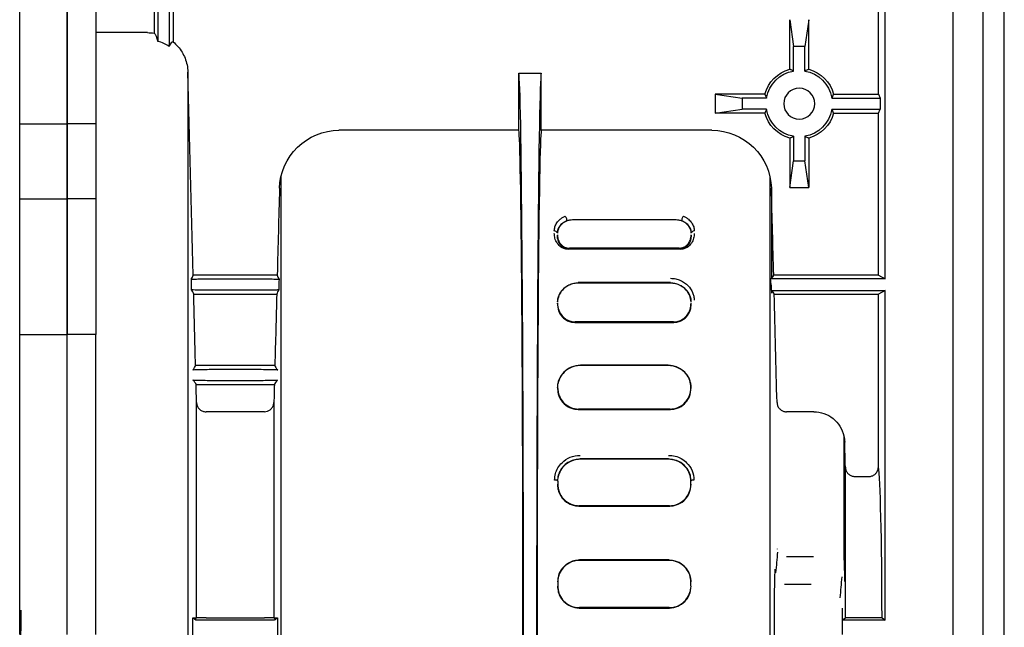
# Model space of a CAD drawing. Units: millimetres. Extents: x -3692 to 6385, y -677 to 829.
# Drawn here: x 971 to 1075, y -217 to -153 of the extents above; entities that cross this region are included whole.
import ezdxf

# ---------------------------------------------------------------- set-up
doc = ezdxf.new("R2010")
doc.units = ezdxf.units.MM
doc.layers.add('1', color=7, linetype='CONTINUOUS', true_color=0xffffff)

msp = doc.modelspace()

# ---------------------------------------------------------------- linework, layer by layer
at = {"layer": '1', "color": 7, "linetype": 'Continuous'}
for p, q in [((1072.27939, -114.71269), (1072.27939, -219.22973)), ((1074.53016, -219.22973), (1074.53016, -114.71269)), ((1061.3035, -161.20695), (1061.3035, -116.82117)), ((1062.03016, -180.59444), (1062.03016, -116.09451)), ((971.13348, -164.33924), (971.13348, -127.27607)), ((976.13348, -127.27607), (976.13348, -164.33924)), ((976.13348, -164.33924), (976.13348, -127.27607)), ((979.13348, -127.27607), (979.13348, -164.33924)), ((1069.17343, -306.20695), (1069.17343, -129.96336)), ((985.24458, -150.82562), (985.24458, -154.80527)), ((985.65074, -150.63973), (985.65074, -155.66007)), ((986.83842, -150.63973), (986.83842, -156.19209)), ((987.24458, -150.82562), (987.24458, -155.71457)), ((1051.99458, -158.59275), (1051.99458, -153.38618)), ((1051.99458, -153.38618), (1052.40074, -156.20695)), ((1053.99458, -153.38618), (1053.58842, -156.20695)), ((1053.99458, -158.59275), (1053.99458, -153.38618)), ((984.54627, -154.74747), (979.13347, -154.74747)), ((1052.40074, -158.77864), (1052.40074, -156.20695)), ((1053.58842, -156.20695), (1052.40074, -156.20695)), ((1053.58842, -158.77864), (1053.58842, -156.20695)), ((988.79481, -158.88909), (988.79481, -275.52482)), ((1023.54608, -165.00542), (1023.54833, -159.01099)), ((1023.54833, -159.01099), (1025.90261, -159.01099)), ((1025.90486, -165.00542), (1025.90261, -159.01099)), ((1044.17381, -161.20695), (1044.17381, -163.20695)), ((1044.17381, -161.20695), (1046.99458, -161.61311)), ((1049.38037, -161.20695), (1044.17381, -161.20695)), ((1056.60879, -161.20695), (1061.3035, -161.20695)), ((1061.3035, -161.20695), (1061.50644, -161.61311)), ((1046.99458, -161.61311), (1046.99458, -162.80079)), ((1049.56627, -161.61311), (1046.99458, -161.61311)), ((1056.4229, -161.61311), (1061.50644, -161.61311)), ((1061.50644, -161.61311), (1061.50644, -162.80079)), ((1044.17381, -163.20695), (1046.99458, -162.80079)), ((1049.38037, -163.20695), (1044.17381, -163.20695)), ((1049.56627, -162.80079), (1046.99458, -162.80079)), ((1056.4229, -162.80079), (1061.50644, -162.80079)), ((1056.60879, -163.20695), (1061.3035, -163.20695)), ((1061.3035, -163.20695), (1061.50644, -162.80079)), ((1061.3035, -180.20695), (1061.3035, -163.20695)), ((971.13348, -164.33924), (976.13348, -164.33924)), ((971.13348, -172.20695), (971.13348, -164.33924)), ((979.13348, -164.33924), (976.13348, -164.33924)), ((976.13348, -164.33924), (976.13348, -172.20695)), ((976.13348, -172.20695), (976.13348, -164.33924)), ((979.13348, -164.33924), (979.13348, -172.20695)), ((1023.54608, -165.00542), (1004.66369, -165.00542)), ((1043.82547, -165.00542), (1025.90486, -165.00542)), ((1051.99458, -165.82116), (1051.99458, -171.02772)), ((1052.40074, -165.63527), (1052.40074, -168.20695)), ((1053.58842, -165.63527), (1053.58842, -168.20695)), ((1053.99458, -165.82116), (1053.99458, -171.02772)), ((1051.99458, -171.02772), (1052.40074, -168.20695)), ((1052.40074, -168.20695), (1053.58842, -168.20695)), ((1053.99458, -171.02772), (1053.58842, -168.20695)), ((998.57521, -222.90288), (998.57521, -169.85766)), ((1049.91395, -169.8588), (1049.91395, -222.90236)), ((1050.07333, -171.09821), (1050.07333, -180.56767)), ((1051.99458, -171.02772), (1053.99458, -171.02772)), ((971.13348, -172.20695), (976.13348, -172.20695)), ((971.13348, -186.44555), (971.13348, -172.20695)), ((979.13348, -172.20695), (976.13348, -172.20695)), ((976.13348, -172.20695), (976.13348, -186.44555)), ((976.13348, -186.44555), (976.13348, -172.20695)), ((979.13348, -172.20695), (979.13348, -186.44555)), ((1040.06981, -174.41908), (1029.18113, -174.41908)), ((1028.79454, -177.45011), (1040.45639, -177.45011)), ((1040.39636, -177.37426), (1028.85457, -177.37426)), ((998.17767, -180.20695), (989.35239, -180.20695)), ((992.11732, -180.60406), (995.41273, -180.60406)), ((1062.03016, -180.59444), (1049.93152, -180.59444)), ((1061.3035, -180.20695), (1050.3115, -180.20695)), ((1061.3035, -180.20695), (1062.03016, -180.59444)), ((995.38781, -181.80985), (992.14224, -181.80985)), ((1039.47341, -181.00395), (1029.77753, -181.00395)), ((1039.47225, -181.06009), (1029.77869, -181.06009)), ((1050.06733, -181.81947), (1062.03016, -181.81947)), ((1062.03016, -181.81947), (1061.3035, -182.20695)), ((1062.03016, -216.45187), (1062.03016, -181.81947)), ((989.40466, -182.20695), (998.1254, -182.20695)), ((1050.36377, -182.20695), (1061.3035, -182.20695)), ((1061.3035, -200.36002), (1061.3035, -182.20695)), ((1029.42686, -185.18803), (1039.82408, -185.18803)), ((1039.77948, -185.1284), (1029.47146, -185.1284)), ((971.13348, -186.44555), (976.13348, -186.44555)), ((971.13348, -217.95825), (971.13348, -186.44555)), ((979.13348, -186.44555), (976.13348, -186.44555)), ((976.13348, -217.95825), (976.13348, -186.44555)), ((976.13348, -217.95825), (976.13348, -186.44555)), ((979.13348, -217.95825), (979.13348, -186.44555)), ((997.92952, -189.70695), (989.60054, -189.70695)), ((992.30387, -190.10406), (995.22619, -190.10406)), ((1039.21853, -189.66227), (1030.03241, -189.66227)), ((1039.21207, -189.71116), (1030.03887, -189.71116)), ((989.65272, -191.70695), (997.87734, -191.70695)), ((995.2047, -191.30985), (992.32535, -191.30985)), ((989.70183, -216.20702), (989.70183, -193.59007)), ((997.82823, -193.59007), (997.82823, -216.20695)), ((1029.78023, -194.33235), (1039.47071, -194.33235)), ((1039.43637, -194.28144), (1029.81457, -194.28144)), ((996.82857, -194.56849), (990.70148, -194.56849)), ((1054.52043, -194.56849), (1051.66059, -194.56849)), ((1057.68644, -197.09673), (1057.68644, -210.153)), ((1039.27256, -199.51279), (1029.97838, -199.51279)), ((1039.26125, -199.55788), (1029.98969, -199.55788)), ((1057.83769, -216.224), (1057.83769, -200.38292)), ((1058.83735, -201.36595), (1060.30684, -201.36595)), ((1029.83948, -204.47996), (1039.41146, -204.47996)), ((1039.3847, -204.43381), (1029.86624, -204.43381)), ((1050.68644, -208.981), (1050.68644, -209.00739)), ((1051.66059, -209.75847), (1054.49533, -209.75847)), ((1039.32105, -210.12907), (1029.92989, -210.12907)), ((1039.30483, -210.1727), (1029.94612, -210.1727)), ((1057.69715, -210.16961), (1057.74591, -212.38448)), ((1054.26331, -212.70695), (1051.44954, -212.70695)), ((1029.89003, -215.18596), (1039.36091, -215.18596)), ((1039.34024, -215.14203), (1029.9107, -215.14203)), ((989.33005, -218.20695), (989.33005, -216.20695)), ((989.54853, -216.37806), (989.70181, -216.20697)), ((990.70148, -216.20695), (996.82857, -216.20695)), ((992.32902, -216.42101), (995.20104, -216.42101)), ((997.9815, -216.37808), (997.82823, -216.20695)), ((998.20001, -216.20695), (998.20001, -218.20695)), ((1057.514, -216.45187), (1057.514, -216.44009)), ((1057.514, -216.45187), (1057.514, -217.96204)), ((1062.03016, -216.45187), (1057.514, -216.45187)), ((1060.68853, -216.20695), (1058.83735, -216.20695)), ((1061.68831, -216.224), (1062.03016, -216.45187))]:
    msp.add_line(p, q, dxfattribs=at)
at = {"layer": '1', "color": 7, "linetype": 'Continuous', "extrusion": (0, 0, -1)}
msp.add_circle((-1052.99458, -162.20695), 1.62382, dxfattribs=at)
for radius, start, end in [(3.75, 15.46601, 74.53399), (3.47936, 9.8270548, 80.1729452), (3.47936, 99.8270548, 170.1729452), (3.75, 105.46601, 164.53399), (3.75, 285.46601, 344.53399), (3.47936, 279.8270548, 350.1729452), (3.47936, 189.8270548, 260.1729452), (3.75, 195.46601, 254.53399)]:
    msp.add_arc((-1052.99458, -162.20695), radius, start, end, dxfattribs=at)
at = {"layer": '1', "color": 7, "linetype": 'Continuous'}
for centre, major_axis, ratio, start_param, end_param in [((1023.52644, -217.20695), (0, 58.25), 0.008726868, 4.684908109, 6.240109786), ((1025.9245, -217.20695), (0, 58.25), 0.008726868, 0.043075521, 1.598277199), ((1049.29906, -162.20695), (-5.5461, 0), 0.745658792, 4.11890255, 4.204857709), ((1056.69011, -162.20695), (-5.5461, 0), 0.745658785, 5.219920221, 5.30587538), ((1052.99458, -158.51143), (0, -5.5461), 0.745658803, 5.219920306, 5.305875461), ((1052.99458, -158.51143), (0, -5.5461), 0.745658781, 0.977309946, 1.063265107), ((1052.99458, -165.90248), (0, 5.5461), 0.745658793, 0.977309889, 1.063265047), ((1052.99458, -165.90248), (0, 5.5461), 0.745658781, 5.219920202, 5.305875363), ((1023.52644, -217.20695), (0, 52.25), 0.008726868, 4.616548546, 6.240109786), ((1025.9245, -217.20695), (0, 52.25), 0.008726868, 0.043075521, 1.666636761), ((1049.29906, -162.20695), (-5.5461, 0), 0.745658785, 2.078327567, 2.164282727), ((1056.69011, -162.20695), (-5.5461, 0), 0.745658792, 0.977309897, 1.063265055), ((1028.41285, -174.27928), (0.11389, -0.27754), 0.486611228, 0.139075646, 2.441008204), ((1040.83809, -174.27928), (0.11389, 0.27754), 0.486611387, 0.70058454, 3.002517097), ((1027.27195, -175.81493), (0.3, 0.00143), 0.796763369, 0.144745611, 1.567008078), ((1041.97898, -175.81492), (0.3, -0.00143), 0.796763403, 1.574583677, 2.996847021), ((1061.2439, -217.20695), (0, 17), 0.026185922, 4.77024197, 6.148889228), ((1027.31049, -201.83291), (0.3, 0.00014), 0.295939261, 0.091370124, 1.570657756), ((1041.94045, -201.83291), (-0.3, 0.00014), 0.295939259, 4.712527563, 6.191815183)]:
    msp.add_ellipse(centre, major_axis=major_axis, ratio=ratio, start_param=start_param, end_param=end_param, dxfattribs=at)
for points in [[(984.54627, -154.74747), (984.77984, -154.74747), (985.01419, -154.76686), (985.24458, -154.80527)], [(985.24458, -154.80527), (985.38094, -154.92181), (985.51633, -155.2067), (985.65074, -155.66007)], [(986.83842, -156.19209), (986.47454, -155.95593), (986.06926, -155.77418), (985.65074, -155.66007)], [(987.24458, -155.71457), (987.10863, -155.69769), (986.97325, -155.85796), (986.83842, -156.19209)], [(989.35239, -180.20695), (989.16665, -173.101), (988.98075, -165.99504), (988.79481, -158.88909)], [(998.41584, -171.09821), (998.33642, -174.13446), (998.25703, -177.17071), (998.17767, -180.20695)], [(1050.3115, -180.20695), (1050.23214, -177.17071), (1050.15274, -174.13446), (1050.07333, -171.09821)], [(989.11812, -180.65559), (989.25129, -180.50606), (989.34268, -180.3565), (989.35239, -180.20695)], [(989.18742, -181.76688), (989.1794, -181.39369), (989.17135, -181.0205), (989.16328, -180.64732)], [(998.17767, -180.20695), (998.18738, -180.3565), (998.27877, -180.50606), (998.41193, -180.65559)], [(998.36678, -180.64728), (998.35871, -181.02042), (998.35068, -181.39355), (998.3427, -181.7667)], [(1049.93152, -180.59444), (1050.01792, -180.58558), (1050.06331, -180.57662), (1050.07333, -180.56767)], [(1049.93152, -180.59444), (1050.01661, -181.09809), (1050.06316, -181.60954), (1050.07333, -182.12022)], [(1050.07333, -180.56767), (1050.20799, -180.44744), (1050.30095, -180.3272), (1050.3115, -180.20695)], [(989.40466, -182.20695), (989.38636, -182.05741), (989.28291, -181.90786), (989.14095, -181.75833)], [(998.38911, -181.75833), (998.24714, -181.90786), (998.1437, -182.05741), (998.1254, -182.20695)], [(1050.06733, -181.81947), (1050.06934, -181.91992), (1050.07134, -182.02018), (1050.07333, -182.12022)], [(1050.36377, -182.20695), (1050.34485, -182.07778), (1050.22653, -181.94862), (1050.06733, -181.81947)], [(989.60054, -189.70695), (989.53529, -187.20695), (989.46999, -184.70695), (989.40466, -182.20695)], [(998.1254, -182.20695), (998.06007, -184.70695), (997.99476, -187.20695), (997.92952, -189.70695)], [(1050.66094, -193.59007), (1050.56202, -189.79569), (1050.46292, -186.00132), (1050.36377, -182.20695)], [(989.30462, -190.15544), (989.46301, -190.00596), (989.58615, -189.85646), (989.60054, -189.70695)], [(997.92952, -189.70695), (997.94391, -189.85646), (998.06704, -190.00596), (998.22544, -190.15544)], [(989.65272, -191.70695), (989.62911, -191.55745), (989.4915, -191.40796), (989.32452, -191.25849)], [(998.20554, -191.25849), (998.03856, -191.40796), (997.90095, -191.55745), (997.87734, -191.70695)], [(989.70183, -193.59007), (989.68608, -192.9861), (989.66971, -192.3584), (989.65272, -191.70695)], [(997.87734, -191.70695), (997.86034, -192.3584), (997.84397, -192.9861), (997.82823, -193.59007)], [(1027.62603, -191.99741), (1027.61834, -191.99014), (1027.61065, -191.98286), (1027.60295, -191.97559)], [(1027.60295, -191.97559), (1027.60297, -191.99128), (1027.60299, -192.00698), (1027.603, -192.02268)], [(1027.603, -192.02268), (1027.61068, -192.01467), (1027.61836, -192.00665), (1027.62604, -191.99863)], [(1041.64799, -191.97559), (1041.64029, -191.98286), (1041.6326, -191.99014), (1041.62491, -191.99741)], [(1041.62491, -191.99863), (1041.63258, -192.00665), (1041.64026, -192.01467), (1041.64794, -192.02268)], [(1041.64794, -192.02268), (1041.64795, -192.00698), (1041.64797, -191.99128), (1041.64799, -191.97559)], [(1057.83769, -200.38292), (1057.81492, -199.5058), (1057.79213, -198.62867), (1057.76931, -197.75155)], [(1027.63009, -201.84485), (1027.63012, -201.94594), (1027.63015, -202.04712), (1027.63018, -202.14839)], [(1041.62076, -202.14839), (1041.62079, -202.04712), (1041.62082, -201.94594), (1041.62086, -201.84485)], [(1050.55429, -211.47427), (1050.62273, -210.75141), (1050.68689, -210.02852), (1050.74234, -209.30561)], [(1057.29613, -214.09353), (1057.36488, -213.36938), (1057.43226, -212.64522), (1057.49765, -211.92105)], [(1027.63183, -212.45967), (1027.63184, -212.59154), (1027.63185, -212.72346), (1027.63185, -212.85542)], [(1041.61909, -212.85542), (1041.6191, -212.72346), (1041.6191, -212.59154), (1041.61912, -212.45967)], [(971.24342, -215.40867), (971.23923, -216.46221), (971.23538, -217.51638), (971.23187, -218.57116)], [(1057.5122, -215.19494), (1057.51336, -215.84278), (1057.51396, -216.49063), (1057.514, -217.13847)], [(989.33005, -216.20695), (989.45399, -216.20695), (989.57791, -216.20695), (989.70179, -216.20695)], [(997.82823, -216.20695), (997.95211, -216.20695), (998.07606, -216.20695), (998.20001, -216.20695)], [(1057.514, -216.44009), (1057.62197, -216.36806), (1057.72992, -216.29603), (1057.83769, -216.224)]]:
    msp.add_open_spline(points, degree=3, dxfattribs=at)
for points, knots in [([(987.24458, -155.71457), (987.61222, -156.01688), (987.9327, -156.38687), (988.42634, -157.20082), (988.60631, -157.656), (988.70457, -158.12171), (988.75775, -158.37372), (988.78808, -158.63162), (988.79481, -158.88909)], [0, 0, 0, 0, 0.394382498, 0.394382498, 0.788752097, 0.788752097, 0.788752097, 1, 1, 1, 1]), ([(998.41584, -171.09821), (998.4583, -169.47482), (999.15126, -167.90423), (1001.44824, -165.66162), (1003.03969, -165.00542), (1004.66369, -165.00542)], [0, 0, 0, 0, 0.5, 0.5, 1, 1, 1, 1]), ([(1043.82547, -165.00542), (1045.44944, -165.00542), (1047.03724, -165.65955), (1049.33549, -167.90034), (1050.03087, -169.47485), (1050.07333, -171.09821)], [0, 0, 0, 0, 0.5, 0.5, 1, 1, 1, 1]), ([(1027.27195, -175.5759), (1027.28552, -175.42703), (1027.31264, -175.12933), (1027.52827, -174.70832), (1027.81959, -174.38743), (1028.12833, -174.16378), (1028.32056, -174.07432), (1028.41285, -174.03138)], [0, 0, 0, 0, 0.249554217, 0.499065353, 0.749220173, 0.879606461, 1, 1, 1, 1]), ([(1028.54436, -174.54646), (1028.41427, -174.60919), (1028.09797, -174.76173), (1027.78049, -175.10131), (1027.59926, -175.46253), (1027.57682, -175.69458), (1027.56865, -175.77904)], [0, 0, 0, 0, 0.2057846, 0.500359098, 0.818159307, 1, 1, 1, 1]), ([(1028.54436, -174.54646), (1028.35153, -174.62568), (1028.19097, -174.73232), (1027.89507, -174.99884), (1027.77511, -175.17115), (1027.6369, -175.49799), (1027.60405, -175.65396), (1027.60454, -175.81043)], [0, 0, 0, 0, 0.294289368, 0.294289368, 0.679527316, 0.679527316, 1, 1, 1, 1]), ([(1029.18113, -174.41908), (1029.07985, -174.41908), (1028.97759, -174.42927), (1028.82183, -174.45825), (1028.76382, -174.47234), (1028.65123, -174.50564), (1028.59643, -174.52506), (1028.54436, -174.54646)], [0, 0, 0, 0, 0.445589793, 0.445589793, 0.719384458, 0.719384458, 1, 1, 1, 1]), ([(1040.70658, -174.54646), (1040.6494, -174.52297), (1040.58891, -174.50185), (1040.47029, -174.46808), (1040.41239, -174.45462), (1040.26179, -174.42813), (1040.16537, -174.41908), (1040.06981, -174.41908)], [0, 0, 0, 0, 0.308396048, 0.308396048, 0.579906825, 0.579906825, 1, 1, 1, 1]), ([(1041.68229, -175.77904), (1041.67412, -175.69457), (1041.65167, -175.46251), (1041.47043, -175.10129), (1041.15295, -174.76172), (1040.83666, -174.60919), (1040.70658, -174.54646)], [0, 0, 0, 0, 0.181863029, 0.499667088, 0.794218734, 1, 1, 1, 1]), ([(1041.6464, -175.81043), (1041.64707, -175.59665), (1041.58575, -175.38301), (1041.37674, -175.03271), (1041.24813, -174.88518), (1040.97299, -174.67811), (1040.84856, -174.60479), (1040.70658, -174.54646)], [0, 0, 0, 0, 0.440500888, 0.440500888, 0.784734538, 0.784734538, 1, 1, 1, 1]), ([(1040.83809, -174.03138), (1040.93038, -174.07433), (1041.12263, -174.1638), (1041.43139, -174.38747), (1041.7227, -174.70837), (1041.9383, -175.12936), (1041.96542, -175.42704), (1041.97898, -175.57589)], [0, 0, 0, 0, 0.120404286, 0.250816566, 0.500964192, 0.750460603, 1, 1, 1, 1]), ([(1028.79454, -177.51269), (1028.65301, -177.50059), (1028.37057, -177.47645), (1027.90613, -177.25298), (1027.53571, -176.86102), (1027.31067, -176.34576), (1027.28562, -176.00108), (1027.27309, -175.82858)], [0, 0, 0, 0, 0.125519048, 0.250485244, 0.499741016, 0.749650254, 1, 1, 1, 1]), ([(1027.56987, -176.03098), (1027.5806, -176.20243), (1027.5981, -176.48197), (1027.74792, -176.83041), (1027.92312, -177.06963), (1028.13711, -177.25587), (1028.42235, -177.40857), (1028.67637, -177.43121), (1028.79454, -177.44174)], [0, 0, 0, 0, 0.306388494, 0.499545738, 0.636857579, 0.750618231, 0.883978246, 1, 1, 1, 1]), ([(1027.60508, -175.99185), (1027.60575, -176.22794), (1027.65286, -176.47188), (1027.82744, -176.80805), (1027.89805, -176.91154), (1028.08262, -177.1034), (1028.20063, -177.19451), (1028.42358, -177.29898), (1028.51204, -177.32936), (1028.6852, -177.36544), (1028.77038, -177.37426), (1028.85457, -177.37426)], [0, 0, 0, 0, 0.422083935, 0.422083935, 0.612060051, 0.612060051, 0.805486254, 0.805486254, 0.910168801, 0.910168801, 1, 1, 1, 1]), ([(1040.39636, -177.37426), (1040.50115, -177.37426), (1040.60769, -177.36032), (1040.801, -177.30969), (1040.89087, -177.27286), (1041.0854, -177.16686), (1041.18187, -177.08925), (1041.39129, -176.87172), (1041.47948, -176.72022), (1041.61382, -176.37849), (1041.64531, -176.18309), (1041.64585, -175.99185)], [0, 0, 0, 0, 0.112781759, 0.112781759, 0.224429776, 0.224429776, 0.387919936, 0.387919936, 0.659519609, 0.659519609, 1, 1, 1, 1]), ([(1041.97785, -175.82858), (1041.96521, -176.00108), (1041.93996, -176.34589), (1041.71526, -176.86141), (1041.34417, -177.25366), (1040.87948, -177.47678), (1040.59728, -177.50073), (1040.45639, -177.51269)], [0, 0, 0, 0, 0.250363153, 0.500459999, 0.749747128, 0.875056938, 1, 1, 1, 1]), ([(1040.45639, -177.44174), (1040.57469, -177.43118), (1040.82912, -177.40847), (1041.1142, -177.2556), (1041.32781, -177.06957), (1041.50275, -176.83089), (1041.65274, -176.48254), (1041.67029, -176.20277), (1041.68107, -176.03098)], [0, 0, 0, 0, 0.11614643, 0.249810672, 0.363118935, 0.50003778, 0.69299769, 1, 1, 1, 1]), ([(989.11812, -180.65559), (989.12362, -180.64942), (989.19365, -180.64317), (989.44354, -180.63196), (989.62097, -180.62679), (990.05782, -180.61789), (990.32324, -180.61404), (990.90415, -180.60817), (991.22766, -180.60607), (991.55742, -180.60498), (991.74159, -180.60437), (991.92986, -180.60406), (992.11732, -180.60406)], [0, 0, 0, 0, 0.228930563, 0.228930563, 0.44598858, 0.44598858, 0.662994181, 0.662994181, 0.879998918, 0.879998918, 0.879998918, 1, 1, 1, 1]), ([(995.41273, -180.60406), (995.74856, -180.60406), (996.08902, -180.60507), (996.72279, -180.60895), (997.02484, -180.61187), (997.54914, -180.61919), (997.77865, -180.62369), (998.13441, -180.63363), (998.26559, -180.6392), (998.38425, -180.64841), (998.40874, -180.65201), (998.41193, -180.65559)], [0, 0, 0, 0, 0.217166365, 0.217166365, 0.434320849, 0.434320849, 0.65140446, 0.65140446, 0.868455131, 0.868455131, 1, 1, 1, 1]), ([(1039.47341, -180.54969), (1039.65797, -180.56175), (1040.02692, -180.58586), (1040.53182, -180.76139), (1040.96582, -181.00739), (1041.44178, -181.41329), (1041.76318, -181.90549), (1041.93456, -182.43584), (1041.95025, -182.71132), (1041.95806, -182.84851)], [0, 0, 0, 0, 0.12556093, 0.25101434, 0.37617851, 0.501026914, 0.750118116, 0.875562756, 1, 1, 1, 1]), ([(992.14224, -181.80985), (991.7887, -181.80985), (991.42978, -181.80873), (990.78337, -181.80454), (990.48425, -181.80152), (989.96713, -181.79404), (989.742, -181.78946), (989.39598, -181.77941), (989.27032, -181.77379), (989.16471, -181.76486), (989.14404, -181.76159), (989.14095, -181.75833)], [0, 0, 0, 0, 0.228915821, 0.228915821, 0.446080702, 0.446080702, 0.663299985, 0.663299985, 0.880523639, 0.880523639, 1, 1, 1, 1]), ([(998.38911, -181.75833), (998.38354, -181.76419), (998.31992, -181.77012), (998.08712, -181.78112), (997.91474, -181.78634), (997.48648, -181.79537), (997.22468, -181.79931), (996.6491, -181.80536), (996.32739, -181.80756), (995.9984, -181.80876), (995.79808, -181.80948), (995.59241, -181.80985), (995.38781, -181.80985)], [0, 0, 0, 0, 0.217171193, 0.217171193, 0.434354053, 0.434354053, 0.651605224, 0.651605224, 0.868885632, 0.868885632, 0.868885632, 1, 1, 1, 1]), ([(1029.77753, -181.05902), (1029.62106, -181.06866), (1029.2902, -181.08903), (1028.69407, -181.29332), (1028.11076, -181.70564), (1027.75737, -182.23669), (1027.6121, -182.68752), (1027.5973, -182.9203), (1027.59081, -183.02234)], [0, 0, 0, 0, 0.118353713, 0.250258572, 0.499692972, 0.749494905, 0.890193942, 1, 1, 1, 1]), ([(1029.77869, -181.06009), (1029.58041, -181.06009), (1029.37949, -181.08818), (1029.00944, -181.18831), (1028.83498, -181.26089), (1028.46057, -181.46977), (1028.27185, -181.62312), (1027.96547, -181.96231), (1027.84483, -182.15281), (1027.66733, -182.57338), (1027.61794, -182.81075), (1027.61829, -183.04751)], [0, 0, 0, 0, 0.156507754, 0.156507754, 0.311627929, 0.311627929, 0.529789347, 0.529789347, 0.751127916, 0.751127916, 1, 1, 1, 1]), ([(1041.63265, -183.04751), (1041.63302, -182.79371), (1041.57617, -182.53901), (1041.35701, -182.05768), (1041.18726, -181.82451), (1040.80726, -181.48634), (1040.61775, -181.36034), (1040.23427, -181.18598), (1040.04395, -181.12579), (1039.72461, -181.07116), (1039.59804, -181.06009), (1039.47225, -181.06009)], [0, 0, 0, 0, 0.267134703, 0.267134703, 0.54442403, 0.54442403, 0.742368725, 0.742368725, 0.901772312, 0.901772312, 1, 1, 1, 1]), ([(1041.66013, -183.02234), (1041.65365, -182.92044), (1041.63888, -182.68792), (1041.49394, -182.23755), (1041.14129, -181.70695), (1040.55885, -181.2944), (1039.96245, -181.08926), (1039.63046, -181.06873), (1039.47341, -181.05902)], [0, 0, 0, 0, 0.109662965, 0.250221979, 0.49975152, 0.748895648, 0.881212122, 1, 1, 1, 1]), ([(1027.59115, -183.17636), (1027.61479, -183.44444), (1027.65354, -183.88376), (1027.98056, -184.50173), (1028.42707, -184.91979), (1028.97245, -185.14427), (1029.2777, -185.16598), (1029.42686, -185.17659)], [0, 0, 0, 0, 0.305244066, 0.500206527, 0.749244014, 0.877467152, 1, 1, 1, 1]), ([(1027.61843, -183.14712), (1027.61879, -183.40032), (1027.66086, -183.65868), (1027.82978, -184.11238), (1027.94331, -184.31532), (1028.21691, -184.63504), (1028.3632, -184.76368), (1028.67187, -184.95181), (1028.83018, -185.02117), (1029.14876, -185.10692), (1029.31115, -185.1284), (1029.47146, -185.1284)], [0, 0, 0, 0, 0.288158092, 0.288158092, 0.528138607, 0.528138607, 0.712195458, 0.712195458, 0.863101128, 0.863101128, 1, 1, 1, 1]), ([(1039.77948, -185.1284), (1039.95205, -185.1284), (1040.1272, -185.10336), (1040.45035, -185.00928), (1040.60279, -184.93949), (1040.91035, -184.74677), (1041.05861, -184.61169), (1041.34025, -184.26842), (1041.45478, -184.04585), (1041.59909, -183.59992), (1041.63219, -183.37169), (1041.63251, -183.14712)], [0, 0, 0, 0, 0.147674818, 0.147674818, 0.294683918, 0.294683918, 0.484972884, 0.484972884, 0.744973154, 0.744973154, 1, 1, 1, 1]), ([(1039.82408, -185.17659), (1039.97311, -185.16601), (1040.27809, -185.14437), (1040.82365, -184.9198), (1041.33877, -184.43842), (1041.62293, -183.79441), (1041.64872, -183.36206), (1041.65979, -183.17636)], [0, 0, 0, 0, 0.122431518, 0.250553822, 0.499603587, 0.785071953, 1, 1, 1, 1]), ([(989.30481, -190.15544), (989.31132, -190.1493), (989.38176, -190.14308), (989.63187, -190.1319), (989.80968, -190.12674), (990.2472, -190.11785), (990.51292, -190.114), (991.09429, -190.10814), (991.41796, -190.10605), (991.74782, -190.10496), (991.93075, -190.10436), (992.11771, -190.10406), (992.30387, -190.10406)], [0, 0, 0, 0, 0.22826375, 0.22826375, 0.44575117, 0.44575117, 0.66318699, 0.66318699, 0.880612036, 0.880612036, 0.880612036, 1, 1, 1, 1]), ([(995.22619, -190.10406), (995.57809, -190.10406), (995.93531, -190.10517), (996.58041, -190.10933), (996.87967, -190.11233), (997.39703, -190.11981), (997.6223, -190.12437), (997.96874, -190.13441), (998.09471, -190.14002), (998.20087, -190.14893), (998.2218, -190.15219), (998.22524, -190.15544)], [0, 0, 0, 0, 0.228263204, 0.228263204, 0.445764052, 0.445764052, 0.663204052, 0.663204052, 0.880627929, 0.880627929, 1, 1, 1, 1]), ([(1030.03241, -189.70501), (1029.87021, -189.71426), (1029.53363, -189.73345), (1028.90139, -189.93465), (1028.23176, -190.38229), (1027.80327, -191.01431), (1027.62737, -191.56382), (1027.61044, -191.84926), (1027.60295, -191.97559)], [0, 0, 0, 0, 0.12058823, 0.25024293, 0.499758101, 0.74943283, 0.889115309, 1, 1, 1, 1]), ([(1030.03887, -189.71116), (1029.76061, -189.71116), (1029.47776, -189.76078), (1028.99868, -189.92832), (1028.78949, -190.03727), (1028.39962, -190.31326), (1028.21972, -190.48882), (1027.91448, -190.89416), (1027.79286, -191.13316), (1027.69843, -191.4448), (1027.682, -191.50987), (1027.66864, -191.57556)], [0, 0, 0, 0, 0.241609953, 0.241609953, 0.448494003, 0.448494003, 0.67884512, 0.67884512, 0.934146232, 0.934146232, 1, 1, 1, 1]), ([(1041.62491, -191.99741), (1041.62507, -191.75647), (1041.58271, -191.5141), (1041.41065, -191.02776), (1041.26767, -190.78076), (1040.89781, -190.34949), (1040.66447, -190.15884), (1040.15804, -189.88271), (1039.88082, -189.78645), (1039.59685, -189.74151), (1039.47023, -189.72147), (1039.34089, -189.71116), (1039.21207, -189.71116)], [0, 0, 0, 0, 0.208906707, 0.208906707, 0.445698508, 0.445698508, 0.683574468, 0.683574468, 0.90343959, 0.90343959, 0.90343959, 1, 1, 1, 1]), ([(1041.64799, -191.97559), (1041.64053, -191.84936), (1041.62369, -191.56408), (1041.49104, -191.15071), (1041.27119, -190.7531), (1040.888, -190.29561), (1040.3511, -189.93531), (1039.71861, -189.73357), (1039.38091, -189.71428), (1039.21853, -189.70501)], [0, 0, 0, 0, 0.110715033, 0.250234269, 0.375461034, 0.500393205, 0.749162251, 0.879386017, 1, 1, 1, 1]), ([(992.32535, -191.30985), (991.97346, -191.30985), (991.61625, -191.30874), (990.97103, -191.30458), (990.67167, -191.30157), (990.15391, -191.2941), (989.92839, -191.28953), (989.58146, -191.27949), (989.45528, -191.27388), (989.34909, -191.26497), (989.32813, -191.26173), (989.32452, -191.25849)], [0, 0, 0, 0, 0.228270314, 0.228270314, 0.44583878, 0.44583878, 0.663460619, 0.663460619, 0.88109598, 0.88109598, 1, 1, 1, 1]), ([(998.20554, -191.25849), (998.19868, -191.26463), (998.12789, -191.27084), (997.87719, -191.28202), (997.69908, -191.28718), (997.26095, -191.29607), (996.99486, -191.29992), (996.41277, -191.30578), (996.08872, -191.30787), (995.75851, -191.30895), (995.57629, -191.30955), (995.3901, -191.30985), (995.2047, -191.30985)], [0, 0, 0, 0, 0.228270645, 0.228270645, 0.445839271, 0.445839271, 0.663461238, 0.663461238, 0.881096559, 0.881096559, 0.881096559, 1, 1, 1, 1]), ([(1027.603, -192.02268), (1027.61762, -192.24156), (1027.64175, -192.60287), (1027.83681, -193.12369), (1028.17236, -193.65696), (1028.70246, -194.07389), (1029.30055, -194.28729), (1029.6207, -194.30746), (1029.78023, -194.31752)], [0, 0, 0, 0, 0.201696682, 0.332942334, 0.499904422, 0.748871934, 0.874866956, 1, 1, 1, 1]), ([(1027.62604, -191.99863), (1027.62625, -192.30433), (1027.68316, -192.61691), (1027.89639, -193.1433), (1028.0344, -193.37038), (1028.38871, -193.76517), (1028.61219, -193.93822), (1029.07646, -194.16672), (1029.31727, -194.23827), (1029.64458, -194.27652), (1029.72966, -194.28144), (1029.81457, -194.28144)], [0, 0, 0, 0, 0.281003622, 0.281003622, 0.507692388, 0.507692388, 0.736585397, 0.736585397, 0.933024573, 0.933024573, 1, 1, 1, 1]), ([(1039.43637, -194.28144), (1039.65687, -194.28144), (1039.88043, -194.24719), (1040.29624, -194.11612), (1040.49391, -194.01784), (1040.8475, -193.77132), (1041.0062, -193.61868), (1041.28142, -193.26629), (1041.39462, -193.05916), (1041.57561, -192.57292), (1041.62471, -192.28301), (1041.62491, -191.99863)], [0, 0, 0, 0, 0.176571107, 0.176571107, 0.352858423, 0.352858423, 0.535363848, 0.535363848, 0.738808841, 0.738808841, 1, 1, 1, 1]), ([(1039.47071, -194.31752), (1039.62949, -194.30754), (1039.94844, -194.2875), (1040.54644, -194.07543), (1041.10796, -193.63109), (1041.55711, -192.89532), (1041.61401, -192.34866), (1041.64794, -192.02268)], [0, 0, 0, 0, 0.12474361, 0.250592439, 0.500121926, 0.701915888, 1, 1, 1, 1]), ([(989.70183, -193.59007), (989.70477, -193.70285), (989.72719, -193.81668), (989.80736, -194.0276), (989.86622, -194.12761), (990.01167, -194.29983), (990.10023, -194.37448), (990.29403, -194.48816), (990.40188, -194.52892), (990.57423, -194.56236), (990.638, -194.56849), (990.70148, -194.56849)], [0, 0, 0, 0, 0.219830975, 0.219830975, 0.439689623, 0.439689623, 0.659100968, 0.659100968, 0.877510114, 0.877510114, 1, 1, 1, 1]), ([(996.82857, -194.56849), (996.94009, -194.56849), (997.05315, -194.54921), (997.26359, -194.47533), (997.36387, -194.41973), (997.5383, -194.28035), (997.61479, -194.1946), (997.73396, -194.00488), (997.77813, -193.89822), (997.81805, -193.72369), (997.82649, -193.6568), (997.82823, -193.59007)], [0, 0, 0, 0, 0.217304556, 0.217304556, 0.434578412, 0.434578412, 0.652338339, 0.652338339, 0.871115992, 0.871115992, 1, 1, 1, 1]), ([(1050.66094, -193.59007), (1050.66388, -193.70285), (1050.6863, -193.81668), (1050.76647, -194.0276), (1050.82533, -194.12761), (1050.97078, -194.29983), (1051.05934, -194.37448), (1051.25314, -194.48816), (1051.36099, -194.52892), (1051.53334, -194.56236), (1051.59711, -194.56849), (1051.66059, -194.56849)], [0, 0, 0, 0, 0.219830975, 0.219830975, 0.439689623, 0.439689623, 0.659100968, 0.659100968, 0.877510114, 0.877510114, 1, 1, 1, 1]), ([(1054.52043, -194.56849), (1054.8828, -194.56849), (1055.25017, -194.63114), (1055.93398, -194.87118), (1056.25984, -195.05184), (1056.82653, -195.50471), (1057.07498, -195.7833), (1057.46214, -196.39966), (1057.60567, -196.74615), (1057.68721, -197.10172), (1057.73601, -197.31453), (1057.76363, -197.53329), (1057.76931, -197.75155)], [0, 0, 0, 0, 0.217138241, 0.217138241, 0.434249685, 0.434249685, 0.651788677, 0.651788677, 0.870368051, 0.870368051, 0.870368051, 1, 1, 1, 1]), ([(1027.31049, -201.74413), (1027.32595, -201.51633), (1027.35636, -201.0681), (1027.6336, -200.43677), (1028.13428, -199.81637), (1028.91487, -199.25268), (1029.62587, -199.18023), (1029.97838, -199.1443)], [0, 0, 0, 0, 0.16869385, 0.331948428, 0.501285168, 0.752735999, 1, 1, 1, 1]), ([(1029.97838, -199.54687), (1029.79989, -199.55829), (1029.41157, -199.58313), (1028.82272, -199.807), (1028.13616, -200.29946), (1027.67594, -201.04263), (1027.62596, -201.62858), (1027.60924, -201.82467)], [0, 0, 0, 0, 0.142722144, 0.310499846, 0.500902787, 0.832977008, 1, 1, 1, 1]), ([(1039.27256, -199.1443), (1039.50942, -199.15996), (1039.97687, -199.19084), (1040.63518, -199.47045), (1041.27048, -199.96757), (1041.83479, -200.72838), (1041.90524, -201.40567), (1041.94045, -201.74413)], [0, 0, 0, 0, 0.167212177, 0.330003296, 0.501262674, 0.750769843, 1, 1, 1, 1]), ([(1041.6417, -201.82467), (1041.62491, -201.62843), (1041.57478, -201.04256), (1041.06137, -200.21683), (1040.17961, -199.63992), (1039.55245, -199.57558), (1039.27256, -199.54687)], [0, 0, 0, 0, 0.167236224, 0.49930125, 0.776543521, 1, 1, 1, 1]), ([(1029.98969, -199.55788), (1029.73658, -199.55788), (1029.48012, -199.59936), (1029.00103, -199.75653), (1028.77213, -199.87448), (1028.36306, -200.17416), (1028.17944, -200.36209), (1027.88444, -200.78529), (1027.77138, -201.02774), (1027.68116, -201.36583), (1027.66319, -201.45498), (1027.65076, -201.54493)], [0, 0, 0, 0, 0.222594607, 0.222594607, 0.446063754, 0.446063754, 0.677937032, 0.677937032, 0.917099082, 0.917099082, 1, 1, 1, 1]), ([(1041.62086, -201.84485), (1041.62094, -201.58769), (1041.57426, -201.32773), (1041.39671, -200.84351), (1041.26315, -200.61268), (1040.92602, -200.20846), (1040.71664, -200.03021), (1040.25559, -199.75743), (1039.99777, -199.65804), (1039.73337, -199.60492), (1039.57861, -199.57382), (1039.4195, -199.55788), (1039.26125, -199.55788)], [0, 0, 0, 0, 0.216983829, 0.216983829, 0.434749646, 0.434749646, 0.655635576, 0.655635576, 0.873664646, 0.873664646, 0.873664646, 1, 1, 1, 1]), ([(1057.83769, -200.38292), (1057.84064, -200.49659), (1057.86321, -200.61133), (1057.94396, -200.82396), (1058.00327, -200.92479), (1058.14981, -201.09816), (1058.23899, -201.17321), (1058.43375, -201.28693), (1058.54189, -201.32749), (1058.71308, -201.36007), (1058.77535, -201.36595), (1058.83735, -201.36595)], [0, 0, 0, 0, 0.221065284, 0.221065284, 0.442183337, 0.442183337, 0.66243509, 0.66243509, 0.880679007, 0.880679007, 1, 1, 1, 1]), ([(1060.30684, -201.36601), (1060.41771, -201.36601), (1060.53011, -201.34686), (1060.73932, -201.27343), (1060.83901, -201.21814), (1061.01245, -201.07959), (1061.08852, -200.99438), (1061.20752, -200.80555), (1061.2518, -200.69923), (1061.29461, -200.51489), (1061.3035, -200.43721), (1061.3035, -200.36002)], [0, 0, 0, 0, 0.21260034, 0.21260034, 0.425173534, 0.425173534, 0.638240069, 0.638240069, 0.853105482, 0.853105482, 1, 1, 1, 1]), ([(1027.6094, -202.16965), (1027.61844, -202.33557), (1027.63412, -202.62315), (1027.79882, -203.17868), (1028.17343, -203.80093), (1028.80062, -204.24394), (1029.38072, -204.43436), (1029.68608, -204.45229), (1029.83948, -204.4613)], [0, 0, 0, 0, 0.144469566, 0.250379481, 0.499509888, 0.748552639, 0.873683897, 1, 1, 1, 1]), ([(1027.63018, -202.14839), (1027.63027, -202.42622), (1027.67949, -202.70903), (1027.87336, -203.23145), (1028.02012, -203.47929), (1028.37896, -203.88367), (1028.59063, -204.05137), (1029.04087, -204.29067), (1029.28314, -204.37094), (1029.64021, -204.42529), (1029.7534, -204.43381), (1029.86624, -204.43381)], [0, 0, 0, 0, 0.241603287, 0.241603287, 0.480294669, 0.480294669, 0.700837842, 0.700837842, 0.907373975, 0.907373975, 1, 1, 1, 1]), ([(1039.3847, -204.43381), (1039.62765, -204.43381), (1039.87401, -204.39332), (1040.33209, -204.23744), (1040.55003, -204.12009), (1040.93023, -203.82693), (1041.09728, -203.64715), (1041.36725, -203.24459), (1041.47099, -203.01532), (1041.5924, -202.57435), (1041.62069, -202.36025), (1041.62076, -202.14839)], [0, 0, 0, 0, 0.201995483, 0.201995483, 0.403648662, 0.403648662, 0.606141777, 0.606141777, 0.816732828, 0.816732828, 1, 1, 1, 1]), ([(1039.41146, -204.4613), (1039.5645, -204.45233), (1039.86843, -204.43451), (1040.44809, -204.24537), (1041.03662, -203.82703), (1041.53819, -203.07858), (1041.60401, -202.49969), (1041.64154, -202.16964)], [0, 0, 0, 0, 0.126193944, 0.250611842, 0.500089276, 0.714979577, 1, 1, 1, 1]), ([(1029.92989, -210.1566), (1029.73039, -210.17126), (1029.32704, -210.20089), (1028.76235, -210.43922), (1028.20614, -210.85545), (1027.72089, -211.52757), (1027.64892, -212.13035), (1027.61194, -212.44003)], [0, 0, 0, 0, 0.165300069, 0.334214784, 0.500453113, 0.743356592, 1, 1, 1, 1]), ([(1029.94611, -210.1727), (1029.68669, -210.1727), (1029.42369, -210.21711), (1028.93406, -210.38722), (1028.70066, -210.51526), (1028.29496, -210.83675), (1028.11714, -211.03481), (1027.84266, -211.47176), (1027.74184, -211.71659), (1027.65006, -212.12877), (1027.63181, -212.29467), (1027.63183, -212.45967)], [0, 0, 0, 0, 0.215884076, 0.215884076, 0.431752665, 0.431752665, 0.647998523, 0.647998523, 0.863274383, 0.863274383, 1, 1, 1, 1]), ([(1041.61912, -212.45967), (1041.61914, -212.20536), (1041.57506, -211.94775), (1041.40632, -211.46843), (1041.27942, -211.24016), (1040.96059, -210.84169), (1040.76385, -210.66644), (1040.32768, -210.39243), (1040.08192, -210.29045), (1039.65805, -210.19285), (1039.48087, -210.1727), (1039.30483, -210.1727)], [0, 0, 0, 0, 0.212511958, 0.212511958, 0.424957812, 0.424957812, 0.638977632, 0.638977632, 0.854614971, 0.854614971, 1, 1, 1, 1]), ([(1041.639, -212.44003), (1041.62643, -212.26054), (1041.59975, -211.87937), (1041.37033, -211.31422), (1040.92457, -210.72824), (1040.21496, -210.25144), (1039.61064, -210.18733), (1039.32105, -210.1566)], [0, 0, 0, 0, 0.149535264, 0.31756053, 0.500426765, 0.760607168, 1, 1, 1, 1]), ([(1050.40405, -215.20233), (1050.40399, -214.97786), (1050.40387, -214.51942), (1050.40854, -213.62798), (1050.42022, -212.59953), (1050.43878, -211.78569), (1050.45682, -211.31005), (1050.46714, -211.16918), (1050.47216, -211.10075)], [0, 0, 0, 0, 0.12206436, 0.249283791, 0.502213704, 0.754263207, 0.880612049, 1, 1, 1, 1]), ([(1027.61199, -212.87535), (1027.62816, -213.08623), (1027.65979, -213.49872), (1027.90552, -214.0528), (1028.32328, -214.59816), (1028.86017, -214.95507), (1029.43408, -215.13647), (1029.73458, -215.15386), (1029.89003, -215.16286)], [0, 0, 0, 0, 0.17681057, 0.345842265, 0.49974129, 0.748900499, 0.87010423, 1, 1, 1, 1]), ([(1027.63185, -212.85542), (1027.63187, -213.11549), (1027.67664, -213.37943), (1027.85011, -213.87074), (1027.98141, -214.10498), (1028.30765, -214.50471), (1028.50558, -214.67716), (1028.94007, -214.94171), (1029.18227, -215.03802), (1029.58766, -215.12492), (1029.74963, -215.14203), (1029.9107, -215.14203)], [0, 0, 0, 0, 0.219220903, 0.219220903, 0.438654127, 0.438654127, 0.653055449, 0.653055449, 0.865920615, 0.865920615, 1, 1, 1, 1]), ([(1039.36091, -215.16286), (1039.51599, -215.15391), (1039.8153, -215.13663), (1040.38898, -214.95607), (1041.00424, -214.54508), (1041.53323, -213.78694), (1041.60255, -213.18925), (1041.63895, -212.87535)], [0, 0, 0, 0, 0.12985957, 0.250624977, 0.500119582, 0.737468546, 1, 1, 1, 1]), ([(1039.34024, -215.14203), (1039.59667, -215.14203), (1039.85669, -215.09791), (1040.34058, -214.92795), (1040.57118, -214.79967), (1040.96842, -214.47956), (1041.14115, -214.284), (1041.40847, -213.85318), (1041.50678, -213.61214), (1041.57966, -213.28883), (1041.59298, -213.21135), (1041.60237, -213.13339)], [0, 0, 0, 0, 0.23345072, 0.23345072, 0.467001473, 0.467001473, 0.698140458, 0.698140458, 0.929087543, 0.929087543, 1, 1, 1, 1]), ([(1050.40405, -219.21158), (1050.4051, -218.54491), (1050.40562, -217.87824), (1050.40562, -216.54183), (1050.4051, -215.87208), (1050.40405, -215.20233)], [0, 0, 0, 0, 0.498847049, 0.498847049, 1, 1, 1, 1]), ([(989.33005, -216.20695), (989.33466, -216.20695), (989.35511, -216.22111), (989.40867, -216.26295), (989.43124, -216.28107), (989.48413, -216.32435), (989.51464, -216.34966), (989.54853, -216.37806)], [0, 0, 0, 0, 0.486559393, 0.486559393, 0.741493369, 0.741493369, 1, 1, 1, 1]), ([(989.54853, -216.37806), (989.55327, -216.38202), (989.5581, -216.38593), (989.58269, -216.40509), (989.60379, -216.42077), (989.71869, -216.44659), (989.83243, -216.436), (990.0646, -216.43518), (990.17722, -216.43436), (990.42367, -216.43229), (990.5589, -216.431), (990.70148, -216.42939)], [0, 0, 0, 0, 0.021449957, 0.021449957, 0.107652743, 0.107652743, 0.454695978, 0.454695978, 0.723476872, 0.723476872, 1, 1, 1, 1]), ([(990.70148, -216.20695), (990.60865, -216.20695), (990.51492, -216.20694), (990.31822, -216.20693), (990.21458, -216.20694), (990.03211, -216.20695), (989.95077, -216.20695), (989.85401, -216.20695), (989.82564, -216.20695), (989.75273, -216.20696), (989.72066, -216.20695), (989.70458, -216.20695), (989.70252, -216.20692), (989.70179, -216.20695)], [0, 0, 0, 0, 0.180430481, 0.180430481, 0.398741012, 0.398741012, 0.617151651, 0.617151651, 0.724117945, 0.724117945, 0.942725843, 0.942725843, 1, 1, 1, 1]), ([(990.70148, -216.42939), (990.98333, -216.42621), (991.30051, -216.42384), (991.85593, -216.4215), (992.09329, -216.42101), (992.32902, -216.42101)], [0, 0, 0, 0, 0.589159633, 0.589159633, 1, 1, 1, 1]), ([(995.20104, -216.42101), (995.53663, -216.42101), (995.87684, -216.42202), (996.41595, -216.42532), (996.63059, -216.42716), (996.82857, -216.42939)], [0, 0, 0, 0, 0.589157496, 0.589157496, 1, 1, 1, 1]), ([(997.82823, -216.20695), (997.82822, -216.20695), (997.82821, -216.20695), (997.82817, -216.20695), (997.82813, -216.20695), (997.82791, -216.20695), (997.8277, -216.20695), (997.82639, -216.20695), (997.82463, -216.20695), (997.81216, -216.20695), (997.79027, -216.20695), (997.71617, -216.20695), (997.6562, -216.20695), (997.50908, -216.20695), (997.4199, -216.20695), (997.22518, -216.20694), (997.11695, -216.20694), (996.94811, -216.20695), (996.88822, -216.20695), (996.82857, -216.20695)], [0, 0, 0, 0, 0.000622948, 0.000622948, 0.003259604, 0.003259604, 0.01380689, 0.01380689, 0.056038641, 0.056038641, 0.227790672, 0.227790672, 0.446804457, 0.446804457, 0.665807809, 0.665807809, 0.884614769, 0.884614769, 1, 1, 1, 1]), ([(996.82857, -216.42939), (997.06076, -216.43201), (997.27402, -216.43391), (997.56498, -216.43565), (997.66376, -216.43622), (997.84056, -216.43428), (997.91999, -216.42934), (997.9815, -216.37808)], [0, 0, 0, 0, 0.452581233, 0.452581233, 0.720764533, 0.720764533, 1, 1, 1, 1]), ([(997.9815, -216.37808), (998.01313, -216.35157), (998.04182, -216.32776), (998.09248, -216.28622), (998.11453, -216.26844), (998.17224, -216.22301), (998.19511, -216.20695), (998.20001, -216.20695)], [0, 0, 0, 0, 0.241110647, 0.241110647, 0.482280784, 0.482280784, 1, 1, 1, 1]), ([(1058.83735, -216.20695), (1058.72569, -216.20695), (1058.61248, -216.20729), (1058.40177, -216.20858), (1058.30135, -216.20955), (1058.12679, -216.21199), (1058.05028, -216.21349), (1057.93129, -216.2168), (1057.88726, -216.21866), (1057.84773, -216.22169), (1057.83942, -216.22285), (1057.83769, -216.224)], [0, 0, 0, 0, 0.217760921, 0.217760921, 0.435501526, 0.435501526, 0.653563767, 0.653563767, 0.872288131, 0.872288131, 1, 1, 1, 1]), ([(1061.68831, -216.224), (1061.68537, -216.22204), (1061.66298, -216.22006), (1061.58299, -216.21639), (1061.52428, -216.21465), (1061.37919, -216.21165), (1061.29083, -216.21035), (1061.09732, -216.20836), (1060.98955, -216.20765), (1060.81678, -216.20706), (1060.75251, -216.20695), (1060.68853, -216.20695)], [0, 0, 0, 0, 0.219391766, 0.219391766, 0.438799737, 0.438799737, 0.657944041, 0.657944041, 0.876453796, 0.876453796, 1, 1, 1, 1])]:
    msp.add_open_spline(points, degree=3, knots=knots, dxfattribs=at)

doc.saveas('drawing.dxf')
